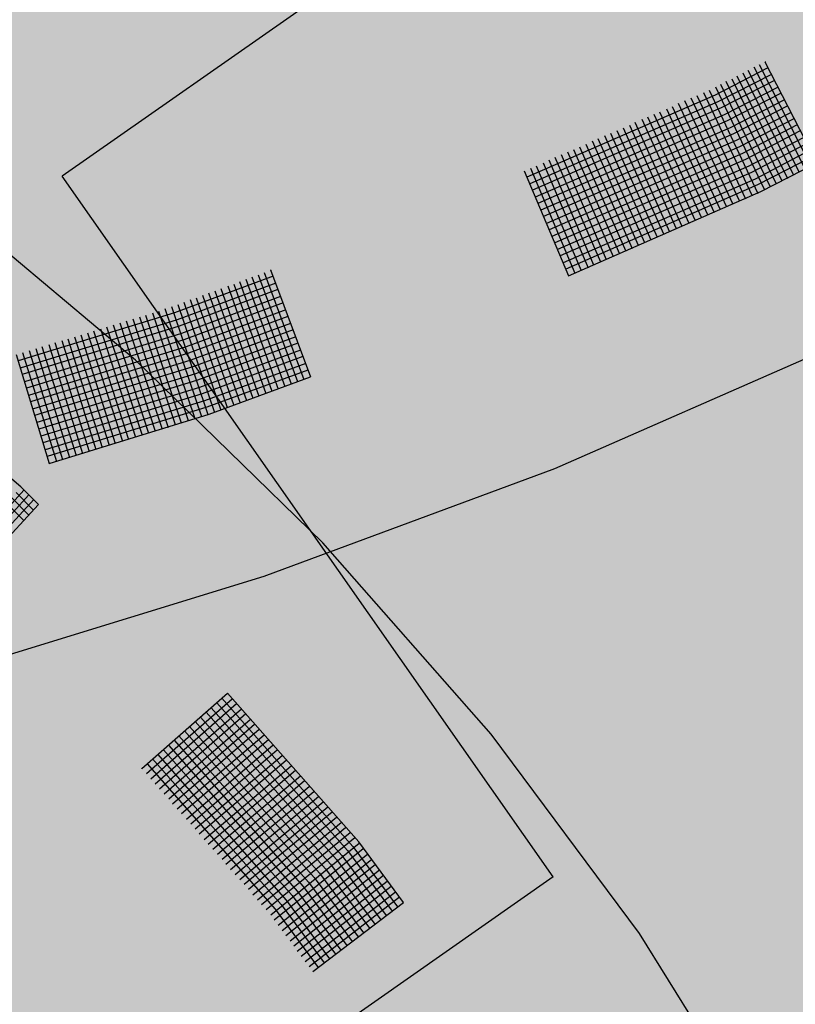
# Model space of a CAD drawing. Extents: x 4.2 to 26.1, y 5.6 to 15.6.
# Drawn here: x 6.5 to 6.6, y 13.1 to 13.3 of the extents above; entities that cross this region are included whole.
import ezdxf

# ---------------------------------------------------------------- set-up
doc = ezdxf.new("R2010")
doc.units = 0
doc.linetypes.add('CONTINUA', pattern=[0])
doc.layers.add('STANDARD', color=7, linetype='CONTINUOUS')

# ---------------------------------------------------------------- blocks, each defined once
blk = doc.blocks.new('ELEMENTO_RETINO_30')
at = {"layer": 'STANDARD', "color": 1, "linetype": 'CONTINUA'}
for p, q in [((-4.44806, 2.15458), (-4.48404, 2.18486)), ((-4.46814, 2.1324), (-4.50203, 2.16086)), ((-4.46814, 2.1324), (-4.50203, 2.16086)), ((-4.41523, 2.12258), (-4.44806, 2.15458)), ((-4.48105, 2.11696), (-4.46762, 2.13179)), ((-4.48105, 2.11696), (-4.46762, 2.13179)), ((-4.48024, 2.11621), (-4.46674, 2.13097)), ((-4.48024, 2.11621), (-4.46674, 2.13097)), ((-4.46895, 2.13138), (-4.46593, 2.12831)), ((-4.46895, 2.13138), (-4.46593, 2.12831)), ((-4.46505, 2.12927), (-4.46814, 2.1324)), ((-4.46505, 2.12927), (-4.46814, 2.1324)), ((-4.47944, 2.11547), (-4.46586, 2.13016)), ((-4.47944, 2.11547), (-4.46586, 2.13016)), ((-4.47862, 2.11458), (-4.46505, 2.12927)), ((-4.47862, 2.11458), (-4.46505, 2.12927)), ((-4.47065, 2.12954), (-4.46763, 2.12648)), ((-4.47065, 2.12954), (-4.46763, 2.12648)), ((-4.46977, 2.1305), (-4.46674, 2.12743)), ((-4.46977, 2.1305), (-4.46674, 2.12743)), ((-4.46505, 2.12927), (-4.46505, 2.12927)), ((-4.46505, 2.12927), (-4.46505, 2.12927)), ((-4.46505, 2.12927), (-4.46505, 2.12927)), ((-4.46505, 2.12927), (-4.46505, 2.12927)), ((-4.38573, 2.08903), (-4.41523, 2.12258)), ((-4.44693, 2.08302), (-4.43195, 2.0962)), ((-4.44693, 2.08302), (-4.43195, 2.0962)), ((-4.40891, 2.07013), (-4.43195, 2.0962)), ((-4.40891, 2.07013), (-4.43195, 2.0962)), ((-4.44612, 2.08212), (-4.43108, 2.09523)), ((-4.44612, 2.08212), (-4.43108, 2.09523)), ((-4.43382, 2.09453), (-4.4109, 2.06861)), ((-4.43382, 2.09453), (-4.4109, 2.06861)), ((-4.43293, 2.09533), (-4.40995, 2.06934)), ((-4.43293, 2.09533), (-4.40995, 2.06934)), ((-4.43108, 2.09523), (-4.43108, 2.09523)), ((-4.43108, 2.09523), (-4.43108, 2.09523)), ((-4.44539, 2.08117), (-4.43034, 2.09442)), ((-4.44539, 2.08117), (-4.43034, 2.09442)), ((-4.44458, 2.08028), (-4.42947, 2.09344)), ((-4.44458, 2.08028), (-4.42947, 2.09344)), ((-4.43569, 2.09285), (-4.41283, 2.06702)), ((-4.43569, 2.09285), (-4.41283, 2.06702)), ((-4.43479, 2.09366), (-4.41187, 2.06775)), ((-4.43479, 2.09366), (-4.41187, 2.06775)), ((-4.44384, 2.07946), (-4.42872, 2.09263)), ((-4.44384, 2.07946), (-4.42872, 2.09263)), ((-4.44303, 2.07857), (-4.42793, 2.0916)), ((-4.44303, 2.07857), (-4.42793, 2.0916)), ((-4.43761, 2.09125), (-4.41475, 2.06542)), ((-4.43761, 2.09125), (-4.41475, 2.06542)), ((-4.43666, 2.09198), (-4.41386, 2.06623)), ((-4.43666, 2.09198), (-4.41386, 2.06623)), ((-4.44222, 2.07767), (-4.42719, 2.09078)), ((-4.44222, 2.07767), (-4.42719, 2.09078)), ((-4.44155, 2.0768), (-4.42638, 2.08989)), ((-4.44155, 2.0768), (-4.42638, 2.08989)), ((-4.43948, 2.08958), (-4.41674, 2.06391)), ((-4.43948, 2.08958), (-4.41674, 2.06391)), ((-4.43859, 2.09039), (-4.41579, 2.06463)), ((-4.43859, 2.09039), (-4.41579, 2.06463)), ((-4.44127, 2.08796), (-4.41867, 2.06231)), ((-4.44127, 2.08796), (-4.41867, 2.06231)), ((-4.44074, 2.07591), (-4.42551, 2.08892)), ((-4.44074, 2.07591), (-4.42551, 2.08892)), ((-4.44045, 2.08871), (-4.41771, 2.06304)), ((-4.44045, 2.08871), (-4.41771, 2.06304)), ((-4.44, 2.07509), (-4.42476, 2.0881)), ((-4.44, 2.07509), (-4.42476, 2.0881)), ((-4.35971, 2.05409), (-4.38573, 2.08903)), ((-4.44313, 2.08629), (-4.4206, 2.06071)), ((-4.44313, 2.08629), (-4.4206, 2.06071)), ((-4.44224, 2.0871), (-4.41964, 2.06144)), ((-4.44224, 2.0871), (-4.41964, 2.06144)), ((-4.43913, 2.07412), (-4.4239, 2.08713)), ((-4.43913, 2.07412), (-4.4239, 2.08713)), ((-4.43838, 2.07331), (-4.42323, 2.08625)), ((-4.43838, 2.07331), (-4.42323, 2.08625)), ((-4.44506, 2.08469), (-4.42252, 2.05912)), ((-4.44506, 2.08469), (-4.42252, 2.05912)), ((-4.44417, 2.0855), (-4.42163, 2.05992)), ((-4.44417, 2.0855), (-4.42163, 2.05992)), ((-4.43758, 2.07241), (-4.42236, 2.08528)), ((-4.43758, 2.07241), (-4.42236, 2.08528)), ((-4.43691, 2.07154), (-4.42161, 2.08447)), ((-4.43691, 2.07154), (-4.42161, 2.08447)), ((-4.44702, 2.08305), (-4.44702, 2.08305)), ((-4.44702, 2.08305), (-4.44702, 2.08305)), ((-4.44702, 2.08305), (-4.44702, 2.08305)), ((-4.44702, 2.08305), (-4.44702, 2.08305)), ((-4.44702, 2.08305), (-4.44695, 2.08299)), ((-4.44702, 2.08305), (-4.44702, 2.08305)), ((-4.44702, 2.08305), (-4.44702, 2.08305)), ((-4.44702, 2.08305), (-4.44702, 2.08305)), ((-4.44702, 2.08305), (-4.44702, 2.08305)), ((-4.44702, 2.08305), (-4.44695, 2.08299)), ((-4.44603, 2.08382), (-4.42356, 2.05833)), ((-4.44603, 2.08382), (-4.42356, 2.05833)), ((-4.43604, 2.07057), (-4.42075, 2.08349)), ((-4.43604, 2.07057), (-4.42075, 2.08349)), ((-4.43529, 2.06975), (-4.42, 2.08268)), ((-4.43529, 2.06975), (-4.42, 2.08268)), ((-4.43449, 2.06886), (-4.41913, 2.08171)), ((-4.43449, 2.06886), (-4.41913, 2.08171)), ((-4.43368, 2.06796), (-4.41846, 2.08083)), ((-4.43368, 2.06796), (-4.41846, 2.08083)), ((-4.43287, 2.06707), (-4.41759, 2.07986)), ((-4.43287, 2.06707), (-4.41759, 2.07986)), ((-4.4322, 2.0662), (-4.41679, 2.07897)), ((-4.4322, 2.0662), (-4.41679, 2.07897)), ((-4.4314, 2.0653), (-4.41598, 2.07807)), ((-4.4314, 2.0653), (-4.41598, 2.07807)), ((-4.43059, 2.06441), (-4.41517, 2.07718)), ((-4.43059, 2.06441), (-4.41517, 2.07718)), ((-4.42978, 2.06352), (-4.41436, 2.07629)), ((-4.42978, 2.06352), (-4.41436, 2.07629)), ((-4.42903, 2.0627), (-4.41356, 2.07539)), ((-4.42903, 2.0627), (-4.41356, 2.07539)), ((-4.42823, 2.06181), (-4.41283, 2.07444)), ((-4.42823, 2.06181), (-4.41283, 2.07444)), ((-4.4275, 2.06086), (-4.41202, 2.07355)), ((-4.4275, 2.06086), (-4.41202, 2.07355)), ((-4.42669, 2.05996), (-4.41121, 2.07265)), ((-4.42669, 2.05996), (-4.41121, 2.07265)), ((-4.42594, 2.05915), (-4.41041, 2.07176)), ((-4.42594, 2.05915), (-4.41041, 2.07176)), ((-4.42514, 2.05825), (-4.4096, 2.07087)), ((-4.42514, 2.05825), (-4.4096, 2.07087)), ((-4.42433, 2.05736), (-4.40887, 2.06991)), ((-4.42433, 2.05736), (-4.40887, 2.06991)), ((-4.42374, 2.05643), (-4.40814, 2.06896)), ((-4.42374, 2.05643), (-4.40814, 2.06896)), ((-4.4109, 2.06861), (-4.40305, 2.058)), ((-4.4109, 2.06861), (-4.40305, 2.058)), ((-4.40995, 2.06934), (-4.4021, 2.05873)), ((-4.40995, 2.06934), (-4.4021, 2.05873)), ((-4.40106, 2.05952), (-4.40891, 2.07013)), ((-4.40106, 2.05952), (-4.40891, 2.07013)), ((-4.42307, 2.05555), (-4.40741, 2.068)), ((-4.42307, 2.05555), (-4.40741, 2.068)), ((-4.42234, 2.0546), (-4.40669, 2.06705)), ((-4.42234, 2.0546), (-4.40669, 2.06705)), ((-4.41283, 2.06702), (-4.40504, 2.05648)), ((-4.41283, 2.06702), (-4.40504, 2.05648)), ((-4.41187, 2.06775), (-4.40408, 2.05721)), ((-4.41187, 2.06775), (-4.40408, 2.05721)), ((-4.42168, 2.05372), (-4.40602, 2.06618)), ((-4.42168, 2.05372), (-4.40602, 2.06618)), ((-4.42095, 2.05277), (-4.40529, 2.06522)), ((-4.42095, 2.05277), (-4.40529, 2.06522)), ((-4.41475, 2.06542), (-4.40703, 2.05497)), ((-4.41475, 2.06542), (-4.40703, 2.05497)), ((-4.41386, 2.06623), (-4.40607, 2.05569)), ((-4.41386, 2.06623), (-4.40607, 2.05569)), ((-4.42028, 2.05189), (-4.40456, 2.06427)), ((-4.42028, 2.05189), (-4.40456, 2.06427)), ((-4.41674, 2.06391), (-4.40901, 2.05345)), ((-4.41674, 2.06391), (-4.40901, 2.05345)), ((-4.41579, 2.06463), (-4.40806, 2.05418)), ((-4.41579, 2.06463), (-4.40806, 2.05418)), ((-4.41969, 2.05096), (-4.40391, 2.06325)), ((-4.41969, 2.05096), (-4.40391, 2.06325)), ((-4.41903, 2.05008), (-4.40325, 2.06238)), ((-4.41903, 2.05008), (-4.40325, 2.06238)), ((-4.41867, 2.06231), (-4.411, 2.05193)), ((-4.41867, 2.06231), (-4.411, 2.05193)), ((-4.41771, 2.06304), (-4.41005, 2.05266)), ((-4.41771, 2.06304), (-4.41005, 2.05266)), ((-4.4206, 2.06071), (-4.41299, 2.05041)), ((-4.4206, 2.06071), (-4.41299, 2.05041)), ((-4.41964, 2.06144), (-4.41203, 2.05114)), ((-4.41964, 2.06144), (-4.41203, 2.05114)), ((-4.4183, 2.04913), (-4.40246, 2.06134)), ((-4.4183, 2.04913), (-4.40246, 2.06134)), ((-4.41763, 2.04826), (-4.40179, 2.06047)), ((-4.41763, 2.04826), (-4.40179, 2.06047)), ((-4.42356, 2.05833), (-4.41601, 2.04811)), ((-4.42356, 2.05833), (-4.41601, 2.04811)), ((-4.42252, 2.05912), (-4.41498, 2.0489)), ((-4.42252, 2.05912), (-4.41498, 2.0489)), ((-4.42163, 2.05992), (-4.41402, 2.04963)), ((-4.42163, 2.05992), (-4.41402, 2.04963)), ((-4.41696, 2.04738), (-4.40106, 2.05952)), ((-4.41696, 2.04738), (-4.40106, 2.05952)), ((-4.40106, 2.05952), (-4.40106, 2.05952)), ((-4.40106, 2.05952), (-4.40106, 2.05952)), ((-4.40106, 2.05952), (-4.40106, 2.05952)), ((-4.40106, 2.05952), (-4.40106, 2.05952)), ((-4.33729, 2.01794), (-4.35971, 2.05409))]:
    blk.add_line(p, q, dxfattribs=at)
blk = doc.blocks.new('ELEMENTO_RETINO_31')
at = {"layer": 'STANDARD', "color": 1, "linetype": 'CONTINUA'}
for p, q in [((-4.33774, 2.20695), (-4.3286, 2.18921)), ((-4.33774, 2.20695), (-4.3286, 2.18921)), ((-4.33759, 2.20698), (-4.33768, 2.20693)), ((-4.33759, 2.20698), (-4.33768, 2.20693)), ((-4.33759, 2.20698), (-4.33759, 2.20698)), ((-4.33759, 2.20698), (-4.33759, 2.20698)), ((-4.33759, 2.20698), (-4.33759, 2.20698)), ((-4.33759, 2.20698), (-4.33759, 2.20698)), ((-4.33759, 2.20698), (-4.33759, 2.20698)), ((-4.33759, 2.20698), (-4.33759, 2.20698)), ((-4.33759, 2.20698), (-4.33759, 2.20698)), ((-4.33759, 2.20698), (-4.33759, 2.20698)), ((-4.33718, 2.20588), (-4.34644, 2.20109)), ((-4.33718, 2.20588), (-4.34644, 2.20109)), ((-4.34158, 2.205), (-4.33268, 2.18704)), ((-4.34158, 2.205), (-4.33268, 2.18704)), ((-4.3407, 2.20548), (-4.33171, 2.18757)), ((-4.3407, 2.20548), (-4.33171, 2.18757)), ((-4.33963, 2.20604), (-4.33064, 2.18812)), ((-4.33963, 2.20604), (-4.33064, 2.18812)), ((-4.33871, 2.20643), (-4.32967, 2.18865)), ((-4.33871, 2.20643), (-4.32967, 2.18865)), ((-4.33658, 2.20473), (-4.34594, 2.1999)), ((-4.33658, 2.20473), (-4.34594, 2.1999)), ((-4.33602, 2.20366), (-4.34538, 2.19883)), ((-4.33602, 2.20366), (-4.34538, 2.19883)), ((-4.34454, 2.20353), (-4.33573, 2.18554)), ((-4.34454, 2.20353), (-4.33573, 2.18554)), ((-4.34353, 2.20396), (-4.33476, 2.18606)), ((-4.34353, 2.20396), (-4.33476, 2.18606)), ((-4.34265, 2.20444), (-4.33375, 2.18648)), ((-4.34265, 2.20444), (-4.33375, 2.18648)), ((-4.34848, 2.20154), (-4.33995, 2.18343)), ((-4.34848, 2.20154), (-4.33995, 2.18343)), ((-4.34746, 2.20197), (-4.33893, 2.18386)), ((-4.34746, 2.20197), (-4.33893, 2.18386)), ((-4.3464, 2.20253), (-4.33777, 2.18445)), ((-4.3464, 2.20253), (-4.33777, 2.18445)), ((-4.34552, 2.20301), (-4.3368, 2.18498)), ((-4.34552, 2.20301), (-4.3368, 2.18498)), ((-4.33542, 2.2025), (-4.34487, 2.19763)), ((-4.33542, 2.2025), (-4.34487, 2.19763)), ((-4.34644, 2.20109), (-4.37945, 2.1867)), ((-4.34644, 2.20109), (-4.37945, 2.1867)), ((-4.34594, 2.1999), (-4.37894, 2.1855)), ((-4.34594, 2.1999), (-4.37894, 2.1855)), ((-4.35179, 2.20013), (-4.34335, 2.18199)), ((-4.35179, 2.20013), (-4.34335, 2.18199)), ((-4.35069, 2.2006), (-4.34216, 2.18249)), ((-4.35069, 2.2006), (-4.34216, 2.18249)), ((-4.34967, 2.20103), (-4.34114, 2.18292)), ((-4.34967, 2.20103), (-4.34114, 2.18292)), ((-4.33486, 2.20143), (-4.34431, 2.19657)), ((-4.33486, 2.20143), (-4.34431, 2.19657)), ((-4.33426, 2.20028), (-4.3438, 2.19537)), ((-4.33426, 2.20028), (-4.3438, 2.19537)), ((-4.34538, 2.19883), (-4.37847, 2.18439)), ((-4.34538, 2.19883), (-4.37847, 2.18439)), ((-4.35617, 2.19817), (-4.34774, 2.18002)), ((-4.35617, 2.19817), (-4.34774, 2.18002)), ((-4.35498, 2.19868), (-4.34663, 2.18049)), ((-4.35498, 2.19868), (-4.34663, 2.18049)), ((-4.35396, 2.19911), (-4.34556, 2.18105)), ((-4.35396, 2.19911), (-4.34556, 2.18105)), ((-4.3529, 2.19967), (-4.34446, 2.18152)), ((-4.3529, 2.19967), (-4.34446, 2.18152)), ((-4.3337, 2.19921), (-4.34324, 2.1943)), ((-4.3337, 2.19921), (-4.34324, 2.1943)), ((-4.34487, 2.19763), (-4.37796, 2.1832)), ((-4.34487, 2.19763), (-4.37796, 2.1832)), ((-4.34431, 2.19657), (-4.3775, 2.18209)), ((-4.34431, 2.19657), (-4.3775, 2.18209)), ((-4.35931, 2.19685), (-4.35105, 2.17862)), ((-4.35931, 2.19685), (-4.35105, 2.17862)), ((-4.35829, 2.19728), (-4.34995, 2.17909)), ((-4.35829, 2.19728), (-4.34995, 2.17909)), ((-4.35719, 2.19774), (-4.34884, 2.17956)), ((-4.35719, 2.19774), (-4.34884, 2.17956)), ((-4.3331, 2.19805), (-4.34274, 2.19311)), ((-4.3331, 2.19805), (-4.34274, 2.19311)), ((-4.33254, 2.19698), (-4.34218, 2.19204)), ((-4.33254, 2.19698), (-4.34218, 2.19204)), ((-4.3438, 2.19537), (-4.37699, 2.18089)), ((-4.3438, 2.19537), (-4.37699, 2.18089)), ((-4.36369, 2.19488), (-4.35543, 2.17666)), ((-4.36369, 2.19488), (-4.35543, 2.17666)), ((-4.36258, 2.19535), (-4.35442, 2.17709)), ((-4.36258, 2.19535), (-4.35442, 2.17709)), ((-4.36148, 2.19582), (-4.35326, 2.17768)), ((-4.36148, 2.19582), (-4.35326, 2.17768)), ((-4.3605, 2.19634), (-4.35225, 2.17811)), ((-4.3605, 2.19634), (-4.35225, 2.17811)), ((-4.33207, 2.19588), (-4.34167, 2.19084)), ((-4.33207, 2.19588), (-4.34167, 2.19084)), ((-4.33152, 2.19481), (-4.34111, 2.18978)), ((-4.33152, 2.19481), (-4.34111, 2.18978)), ((-4.34324, 2.1943), (-4.37652, 2.17979)), ((-4.34324, 2.1943), (-4.37652, 2.17979)), ((-4.34274, 2.19311), (-4.37602, 2.17859)), ((-4.34274, 2.19311), (-4.37602, 2.17859)), ((-4.36802, 2.19305), (-4.35995, 2.17475)), ((-4.36802, 2.19305), (-4.35995, 2.17475)), ((-4.367, 2.19348), (-4.35884, 2.17522)), ((-4.367, 2.19348), (-4.35884, 2.17522)), ((-4.36581, 2.19399), (-4.35774, 2.17568)), ((-4.36581, 2.19399), (-4.35774, 2.17568)), ((-4.36479, 2.19442), (-4.35663, 2.17615)), ((-4.36479, 2.19442), (-4.35663, 2.17615)), ((-4.33092, 2.19365), (-4.34051, 2.18862)), ((-4.33092, 2.19365), (-4.34051, 2.18862)), ((-4.34218, 2.19204), (-4.37555, 2.17749)), ((-4.34218, 2.19204), (-4.37555, 2.17749)), ((-4.37129, 2.19156), (-4.36322, 2.17325)), ((-4.37129, 2.19156), (-4.36322, 2.17325)), ((-4.37019, 2.19202), (-4.36212, 2.17372)), ((-4.37019, 2.19202), (-4.36212, 2.17372)), ((-4.36908, 2.19249), (-4.36101, 2.17419)), ((-4.36908, 2.19249), (-4.36101, 2.17419)), ((-4.33036, 2.19259), (-4.34005, 2.18751)), ((-4.33036, 2.19259), (-4.34005, 2.18751)), ((-4.32976, 2.19143), (-4.33945, 2.18635)), ((-4.32976, 2.19143), (-4.33945, 2.18635)), ((-4.37562, 2.18973), (-4.36774, 2.17134)), ((-4.37562, 2.18973), (-4.36774, 2.17134)), ((-4.34167, 2.19084), (-4.37504, 2.17629)), ((-4.34167, 2.19084), (-4.37504, 2.17629)), ((-4.34111, 2.18978), (-4.37457, 2.17518)), ((-4.34111, 2.18978), (-4.37457, 2.17518)), ((-4.37452, 2.19019), (-4.36654, 2.17185)), ((-4.37452, 2.19019), (-4.36654, 2.17185)), ((-4.37341, 2.19066), (-4.36553, 2.17228)), ((-4.37341, 2.19066), (-4.36553, 2.17228)), ((-4.37231, 2.19113), (-4.36433, 2.17279)), ((-4.37231, 2.19113), (-4.36433, 2.17279)), ((-4.3292, 2.19036), (-4.33902, 2.18534)), ((-4.3292, 2.19036), (-4.33902, 2.18534)), ((-4.37991, 2.1878), (-4.37212, 2.16938)), ((-4.37991, 2.1878), (-4.37212, 2.16938)), ((-4.37881, 2.18827), (-4.37101, 2.16985)), ((-4.37881, 2.18827), (-4.37101, 2.16985)), ((-4.37779, 2.1887), (-4.36991, 2.17032)), ((-4.37779, 2.1887), (-4.36991, 2.17032)), ((-4.3766, 2.1892), (-4.36871, 2.17082)), ((-4.3766, 2.1892), (-4.36871, 2.17082)), ((-4.34051, 2.18862), (-4.37407, 2.17399)), ((-4.34051, 2.18862), (-4.37407, 2.17399)), ((-4.33842, 2.18418), (-4.3286, 2.18921)), ((-4.33842, 2.18418), (-4.3286, 2.18921)), ((-4.34005, 2.18751), (-4.3736, 2.17288)), ((-4.34005, 2.18751), (-4.3736, 2.17288)), ((-4.33945, 2.18635), (-4.37309, 2.17168)), ((-4.33945, 2.18635), (-4.37309, 2.17168)), ((-4.33902, 2.18534), (-4.37263, 2.17058)), ((-4.33902, 2.18534), (-4.37263, 2.17058)), ((-4.37212, 2.16938), (-4.33842, 2.18418)), ((-4.37212, 2.16938), (-4.33842, 2.18418)), ((-4.42437, 2.17045), (-4.4174, 2.15167)), ((-4.42437, 2.17045), (-4.4174, 2.15167)), ((-4.42426, 2.17045), (-4.42435, 2.17041)), ((-4.42426, 2.17045), (-4.42435, 2.17041)), ((-4.42426, 2.17045), (-4.42426, 2.17045)), ((-4.42426, 2.17045), (-4.42426, 2.17045)), ((-4.42426, 2.17045), (-4.42426, 2.17045)), ((-4.42426, 2.17045), (-4.42426, 2.17045)), ((-4.42426, 2.17045), (-4.42426, 2.17045)), ((-4.42426, 2.17045), (-4.42426, 2.17045)), ((-4.42426, 2.17045), (-4.42426, 2.17045)), ((-4.42426, 2.17045), (-4.42426, 2.17045)), ((-4.42393, 2.16933), (-4.44121, 2.16292)), ((-4.42393, 2.16933), (-4.44121, 2.16292)), ((-4.42869, 2.16882), (-4.4219, 2.14998)), ((-4.42869, 2.16882), (-4.4219, 2.14998)), ((-4.42766, 2.16924), (-4.42078, 2.15043)), ((-4.42766, 2.16924), (-4.42078, 2.15043)), ((-4.42652, 2.16959), (-4.41967, 2.15087)), ((-4.42652, 2.16959), (-4.41967, 2.15087)), ((-4.42549, 2.17), (-4.41852, 2.15122)), ((-4.42549, 2.17), (-4.41852, 2.15122)), ((-4.37212, 2.16938), (-4.37212, 2.16938)), ((-4.37212, 2.16938), (-4.37212, 2.16938)), ((-4.37212, 2.16938), (-4.37212, 2.16938)), ((-4.37212, 2.16938), (-4.37212, 2.16938)), ((-4.42345, 2.16812), (-4.44074, 2.1617)), ((-4.42345, 2.16812), (-4.44074, 2.1617)), ((-4.4331, 2.16717), (-4.42641, 2.14829)), ((-4.4331, 2.16717), (-4.42641, 2.14829)), ((-4.43188, 2.16764), (-4.42519, 2.14877)), ((-4.43188, 2.16764), (-4.42519, 2.14877)), ((-4.43083, 2.16796), (-4.42417, 2.14918)), ((-4.43083, 2.16796), (-4.42417, 2.14918)), ((-4.42981, 2.16838), (-4.42302, 2.14953)), ((-4.42981, 2.16838), (-4.42302, 2.14953)), ((-4.42311, 2.16697), (-4.44039, 2.16055)), ((-4.42311, 2.16697), (-4.44039, 2.16055)), ((-4.42263, 2.16575), (-4.44001, 2.15931)), ((-4.42263, 2.16575), (-4.44001, 2.15931)), ((-4.43741, 2.16554), (-4.43082, 2.14664)), ((-4.43741, 2.16554), (-4.43082, 2.14664)), ((-4.43629, 2.16598), (-4.4297, 2.14708)), ((-4.43629, 2.16598), (-4.4297, 2.14708)), ((-4.43527, 2.1664), (-4.42858, 2.14753)), ((-4.43527, 2.1664), (-4.42858, 2.14753)), ((-4.43412, 2.16675), (-4.42746, 2.14797)), ((-4.43412, 2.16675), (-4.42746, 2.14797)), ((-4.4429, 2.16366), (-4.4365, 2.1447)), ((-4.4429, 2.16366), (-4.4365, 2.1447)), ((-4.44175, 2.16401), (-4.43535, 2.14505)), ((-4.44175, 2.16401), (-4.43535, 2.14505)), ((-4.44061, 2.16436), (-4.4342, 2.1454)), ((-4.44061, 2.16436), (-4.4342, 2.1454)), ((-4.43958, 2.16477), (-4.43308, 2.14584)), ((-4.43958, 2.16477), (-4.43308, 2.14584)), ((-4.42219, 2.16464), (-4.43956, 2.15819)), ((-4.42219, 2.16464), (-4.43956, 2.15819)), ((-4.43846, 2.16522), (-4.43197, 2.14629)), ((-4.43846, 2.16522), (-4.43197, 2.14629)), ((-4.44121, 2.16292), (-4.46864, 2.15446)), ((-4.44121, 2.16292), (-4.46864, 2.15446)), ((-4.44852, 2.16184), (-4.44231, 2.14282)), ((-4.44852, 2.16184), (-4.44231, 2.14282)), ((-4.44737, 2.16219), (-4.44109, 2.1433)), ((-4.44737, 2.16219), (-4.44109, 2.1433)), ((-4.44632, 2.16251), (-4.44004, 2.14362)), ((-4.44632, 2.16251), (-4.44004, 2.14362)), ((-4.44507, 2.16289), (-4.4388, 2.144)), ((-4.44507, 2.16289), (-4.4388, 2.144)), ((-4.44402, 2.16321), (-4.43765, 2.14435)), ((-4.44402, 2.16321), (-4.43765, 2.14435)), ((-4.42171, 2.16342), (-4.43919, 2.15695)), ((-4.42171, 2.16342), (-4.43919, 2.15695)), ((-4.42136, 2.16227), (-4.43874, 2.15583)), ((-4.42136, 2.16227), (-4.43874, 2.15583)), ((-4.44074, 2.1617), (-4.46826, 2.15321)), ((-4.44074, 2.1617), (-4.46826, 2.15321)), ((-4.44039, 2.16055), (-4.46791, 2.15207)), ((-4.44039, 2.16055), (-4.46791, 2.15207)), ((-4.45416, 2.16012), (-4.44805, 2.14108)), ((-4.45416, 2.16012), (-4.44805, 2.14108)), ((-4.45311, 2.16044), (-4.4469, 2.14143)), ((-4.45311, 2.16044), (-4.4469, 2.14143)), ((-4.45196, 2.16079), (-4.44575, 2.14178)), ((-4.45196, 2.16079), (-4.44575, 2.14178)), ((-4.45081, 2.16114), (-4.4446, 2.14213)), ((-4.45081, 2.16114), (-4.4446, 2.14213)), ((-4.44966, 2.16149), (-4.44336, 2.1425)), ((-4.44966, 2.16149), (-4.44336, 2.1425)), ((-4.42089, 2.16106), (-4.43836, 2.15459)), ((-4.42089, 2.16106), (-4.43836, 2.15459)), ((-4.44001, 2.15931), (-4.46753, 2.15082)), ((-4.44001, 2.15931), (-4.46753, 2.15082)), ((-4.4599, 2.15837), (-4.45388, 2.1393)), ((-4.4599, 2.15837), (-4.45388, 2.1393)), ((-4.45875, 2.15872), (-4.45264, 2.13968)), ((-4.45875, 2.15872), (-4.45264, 2.13968)), ((-4.45761, 2.15907), (-4.45159, 2.14)), ((-4.45761, 2.15907), (-4.45159, 2.14)), ((-4.45646, 2.15942), (-4.45034, 2.14038)), ((-4.45646, 2.15942), (-4.45034, 2.14038)), ((-4.45541, 2.15974), (-4.44929, 2.1407)), ((-4.45541, 2.15974), (-4.44929, 2.1407)), ((-4.42044, 2.15994), (-4.43801, 2.15344)), ((-4.42044, 2.15994), (-4.43801, 2.15344)), ((-4.41997, 2.15872), (-4.43754, 2.15222)), ((-4.41997, 2.15872), (-4.43754, 2.15222)), ((-4.43956, 2.15819), (-4.46718, 2.14967)), ((-4.43956, 2.15819), (-4.46718, 2.14967)), ((-4.43919, 2.15695), (-4.4668, 2.14843)), ((-4.43919, 2.15695), (-4.4668, 2.14843)), ((-4.46555, 2.15666), (-4.45962, 2.13755)), ((-4.46555, 2.15666), (-4.45962, 2.13755)), ((-4.46449, 2.15698), (-4.45847, 2.1379)), ((-4.46449, 2.15698), (-4.45847, 2.1379)), ((-4.46325, 2.15735), (-4.45733, 2.13825)), ((-4.46325, 2.15735), (-4.45733, 2.13825)), ((-4.4622, 2.15768), (-4.45618, 2.1386)), ((-4.4622, 2.15768), (-4.45618, 2.1386)), ((-4.46095, 2.15805), (-4.45503, 2.13895)), ((-4.46095, 2.15805), (-4.45503, 2.13895)), ((-4.41962, 2.15758), (-4.43719, 2.15107)), ((-4.41962, 2.15758), (-4.43719, 2.15107)), ((-4.37456, 2.1356), (-4.32554, 2.15709)), ((-4.46899, 2.15561), (-4.46316, 2.13647)), ((-4.46899, 2.15561), (-4.46316, 2.13647)), ((-4.46784, 2.15596), (-4.46192, 2.13685)), ((-4.46784, 2.15596), (-4.46192, 2.13685)), ((-4.46669, 2.15631), (-4.46087, 2.13717)), ((-4.46669, 2.15631), (-4.46087, 2.13717)), ((-4.43874, 2.15583), (-4.46646, 2.14728)), ((-4.43874, 2.15583), (-4.46646, 2.14728)), ((-4.41914, 2.15636), (-4.43681, 2.14983)), ((-4.41914, 2.15636), (-4.43681, 2.14983)), ((-4.4187, 2.15524), (-4.43636, 2.14871)), ((-4.4187, 2.15524), (-4.43636, 2.14871)), ((-4.43836, 2.15459), (-4.46608, 2.14604)), ((-4.43836, 2.15459), (-4.46608, 2.14604)), ((-4.43801, 2.15344), (-4.46573, 2.14489)), ((-4.43801, 2.15344), (-4.46573, 2.14489)), ((-4.41822, 2.15403), (-4.43598, 2.14747)), ((-4.41822, 2.15403), (-4.43598, 2.14747)), ((-4.43754, 2.15222), (-4.46535, 2.14365)), ((-4.43754, 2.15222), (-4.46535, 2.14365)), ((-4.41787, 2.15288), (-4.43554, 2.14635)), ((-4.41787, 2.15288), (-4.43554, 2.14635)), ((-4.43516, 2.14511), (-4.4174, 2.15167)), ((-4.43516, 2.14511), (-4.4174, 2.15167)), ((-4.43719, 2.15107), (-4.465, 2.1425)), ((-4.43719, 2.15107), (-4.465, 2.1425)), ((-4.43681, 2.14983), (-4.46462, 2.14126)), ((-4.43681, 2.14983), (-4.46462, 2.14126)), ((-4.41852, 2.15122), (-4.41852, 2.15122)), ((-4.41852, 2.15122), (-4.41852, 2.15122)), ((-4.43636, 2.14871), (-4.46427, 2.14011)), ((-4.43636, 2.14871), (-4.46427, 2.14011)), ((-4.43598, 2.14747), (-4.46389, 2.13886)), ((-4.43598, 2.14747), (-4.46389, 2.13886)), ((-4.43554, 2.14635), (-4.46354, 2.13772)), ((-4.43554, 2.14635), (-4.46354, 2.13772)), ((-4.46316, 2.13647), (-4.43516, 2.14511)), ((-4.46316, 2.13647), (-4.43516, 2.14511)), ((-4.46316, 2.13647), (-4.46316, 2.13647)), ((-4.46316, 2.13647), (-4.46316, 2.13647)), ((-4.46316, 2.13647), (-4.46316, 2.13647)), ((-4.46316, 2.13647), (-4.46316, 2.13647)), ((-4.42549, 2.11672), (-4.37456, 2.1356)), ((-4.47807, 2.10054), (-4.42549, 2.11672))]:
    blk.add_line(p, q, dxfattribs=at)

msp = doc.modelspace()

# ---------------------------------------------------------------- hatches: boundary and pattern name
at = {"layer": 'STANDARD', "linetype": 'CONTINUA'}
for points in [[(5.39529, 13.73473), (5.3947, 13.70374), (5.39627, 13.67276), (5.39997, 13.64188), (5.40581, 13.61119), (5.41377, 13.58076), (5.42382, 13.55067), (5.43595, 13.52101), (5.45011, 13.49185), (5.46627, 13.46328), (5.48439, 13.43536), (5.50442, 13.40816), (5.52631, 13.38178), (5.54999, 13.35626), (5.57541, 13.33168), (5.6025, 13.30811), (5.63118, 13.28561), (5.66139, 13.26423), (5.69303, 13.24404), (5.72603, 13.22509), (5.7603, 13.20742), (5.79575, 13.19109), (5.83228, 13.17613), (5.8698, 13.16259), (5.90821, 13.15051), (5.9474, 13.13991), (5.98728, 13.13083), (6.02773, 13.12328), (6.06865, 13.11729), (6.10993, 13.11287), (6.15146, 13.11004), (6.19313, 13.1088), (6.23483, 13.10916), (6.27646, 13.11111), (6.31789, 13.11465), (6.35902, 13.11978), (6.39974, 13.12647), (6.43995, 13.1347), (6.47953, 13.14447), (6.51838, 13.15574), (6.55641, 13.16848), (6.5935, 13.18265), (6.62955, 13.19823), (6.66449, 13.21517), (6.6982, 13.23342), (6.82623, 13.31789), (6.82623, 13.73473)], [(6.82706, 13.42401), (6.78625, 13.42324), (6.74556, 13.42092), (6.70508, 13.41707), (6.66495, 13.41169), (6.62525, 13.40479), (6.58611, 13.39641), (6.54763, 13.38655), (6.50991, 13.37525), (6.47306, 13.36254), (6.43718, 13.34845), (6.40237, 13.33302), (6.36872, 13.3163), (6.33633, 13.29832), (6.30528, 13.27914), (6.27567, 13.25882), (6.24756, 13.2374), (6.22104, 13.21494), (6.19618, 13.19152), (6.17304, 13.16718), (6.1517, 13.142), (6.13221, 13.11605), (6.11462, 13.08939), (6.09898, 13.06211), (6.08534, 13.03427), (6.07373, 13.00596), (6.06418, 12.97724), (6.05672, 12.9482), (6.05138, 12.91892), (6.04815, 12.88947), (6.04706, 12.85994), (6.04811, 12.83042), (6.05129, 12.80097), (6.05659, 12.77168), (6.06401, 12.74264), (6.07351, 12.71391), (6.08508, 12.68559), (6.09869, 12.65774), (6.11428, 12.63044), (6.13183, 12.60378), (6.15129, 12.57781), (6.17259, 12.55261), (6.19569, 12.52826), (6.22051, 12.50481), (6.247, 12.48234), (6.27508, 12.4609), (6.30467, 12.44055), (6.33569, 12.42135), (6.36805, 12.40334), (6.40168, 12.38659), (6.43646, 12.37114), (6.47232, 12.35702), (6.50915, 12.34428), (6.54685, 12.33295), (6.58532, 12.32307), (6.62445, 12.31465), (6.66413, 12.30773), (6.70427, 12.30232), (6.74473, 12.29843), (6.78543, 12.29608), (6.82623, 12.29528)]]:
    msp.add_hatch(color=1, dxfattribs=at).paths.add_polyline_path(points)
h = msp.add_hatch(dxfattribs=at)
h.set_pattern_fill('RETINO', scale=0.15, angle=125, style=0, pattern_type=2)
h.set_pattern_definition([(125, (10.54812, 11.11987), (-0.2089093, 0.0368363), [0.15, -0.15]), (215, (10.54812, 11.11987), (-0.0368363, -0.2089093), [0.15, -0.15])])
h.paths.add_polyline_path([(5.2642, 12.00867), (6.8242, 12.00867), (6.8242, 13.72425), (5.2642, 13.72425)], flags=0)
h = msp.add_hatch(color=1, dxfattribs=at)
h.paths.add_polyline_path([(5.27159, 12.51967), (5.18427, 12.61725), (5.20336, 12.59169), (5.22431, 12.56686), (5.24707, 12.54284)])
h.paths.add_polyline_path([(5.27491, 13.20607), (5.27159, 12.51967), (5.2978, 12.49743), (5.32562, 12.47618), (5.35498, 12.45598), (5.3858, 12.43687), (5.41799, 12.41891), (5.45148, 12.40216), (5.48616, 12.38664), (5.52195, 12.37242), (5.55874, 12.35952), (5.59644, 12.34798), (5.63495, 12.33784), (5.67416, 12.32911), (5.71396, 12.32183), (5.75425, 12.31601), (5.79491, 12.31166), (5.83585, 12.30881), (5.87694, 12.30746), (5.91807, 12.30761), (5.95914, 12.30926), (6.00003, 12.3124), (6.04063, 12.31704), (6.08083, 12.32315), (6.12052, 12.33072), (6.1596, 12.33973), (6.19796, 12.35015), (6.23549, 12.36196), (6.27209, 12.37513), (6.30767, 12.38961), (6.34212, 12.40537), (6.37536, 12.42237), (6.40729, 12.44056), (6.43782, 12.45989), (6.46689, 12.4803), (6.49439, 12.50175), (6.52027, 12.52418), (6.54445, 12.54752), (6.56686, 12.57171), (6.58745, 12.59669), (6.60615, 12.62238), (6.62292, 12.64872), (6.63772, 12.67564), (6.6505, 12.70307), (6.66122, 12.73092), (6.66986, 12.75912), (6.6764, 12.78761), (6.68082, 12.81629), (6.6831, 12.84509), (6.68324, 12.87394), (6.68124, 12.90276), (6.6771, 12.93146), (6.67084, 12.95997), (6.66247, 12.98822), (6.65201, 13.01612), (6.6395, 13.0436), (6.62496, 13.07059), (6.60845, 13.09701), (6.58999, 13.1228), (6.56964, 13.14787), (6.54747, 13.17217), (6.52352, 13.19562), (6.49786, 13.21817), (6.47056, 13.23975), (6.44169, 13.26031), (6.41134, 13.27978), (6.37959, 13.29812), (6.34652, 13.31528), (6.31222, 13.3312), (6.27678, 13.34585), (6.24031, 13.35919), (6.20289, 13.37118), (6.16464, 13.38178), (6.12565, 13.39098), (6.08603, 13.39874), (6.04589, 13.40504), (6.00533, 13.40987), (5.96448, 13.41321), (5.92343, 13.41506), (5.88229, 13.4154), (5.84119, 13.41424), (5.80023, 13.41158), (5.75953, 13.40744), (5.71918, 13.40181), (5.67931, 13.39471), (5.64002, 13.38617), (5.60141, 13.37621), (5.5636, 13.36485), (5.52668, 13.35213), (5.49076, 13.33807), (5.45593, 13.32273), (5.42228, 13.30613), (5.38991, 13.28833), (5.35891, 13.26937), (5.32936, 13.2493), (5.30133, 13.22818)])

# ---------------------------------------------------------------- block references
at = {"layer": 'STANDARD', "color": 1, "linetype": 'CONTINUA'}
for name in ['ELEMENTO_RETINO_31', 'ELEMENTO_RETINO_30']:
    msp.add_blockref(name, (10.96594, 11.0462), dxfattribs=at)

doc.saveas('drawing.dxf')
